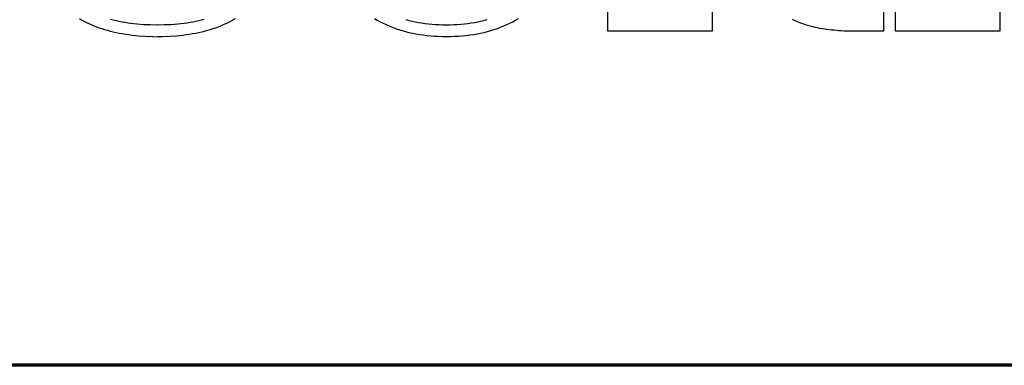
# Model space of a CAD drawing. Units: millimetres. Extents: x 822 to 4932, y -158 to 2692.
# Drawn here: x 3910 to 4083, y -158 to -97 of the extents above; entities that cross this region are included whole.
import ezdxf

# ---------------------------------------------------------------- set-up
doc = ezdxf.new("R2010")
doc.units = ezdxf.units.MM
doc.header["$MEASUREMENT"] = 0
doc.layers.add('1 Muotoviivat', color=7, linetype='Continuous', lineweight=35)
doc.layers.add('9 Lomakkeet', color=7, linetype='Continuous', lineweight=35)

# ---------------------------------------------------------------- blocks, each defined once
blk = doc.blocks.new('GROUP_0_c76d2eea-a5de-471c-84db-b1f823cc6ef4')
at = {"layer": '1 Muotoviivat', "color": 7, "linetype": 'Continuous', "lineweight": 25, "ltscale": 10}
for p, q in [((4013.42, -32.22), (4013.42, -99.06)), ((4031.89, -99.06), (4031.89, -70.08)), ((4062.03, -99.06), (4062.03, -87.84)), ((4045.87, -96.99), (4046.25, -97.18)), ((4046.25, -97.18), (4046.65, -97.36)), ((4046.65, -97.36), (4047.05, -97.54)), ((4047.05, -97.54), (4047.47, -97.7)), ((4047.47, -97.7), (4047.9, -97.85)), ((4047.9, -97.85), (4048.35, -98)), ((4048.35, -98), (4048.8, -98.13)), ((4048.8, -98.13), (4049.27, -98.26)), ((4049.27, -98.26), (4049.75, -98.37)), ((4049.77, -98.38), (4049.73, -98.37)), ((4049.73, -98.37), (4049.75, -98.37)), ((4049.75, -98.37), (4050.73, -98.58)), ((4049.75, -98.37), (4049.77, -98.38)), ((4050.73, -98.58), (4051.66, -98.73)), ((4051.66, -98.73), (4051.88, -98.77)), ((4013.42, -99.06), (4031.89, -99.06)), ((4051.88, -98.77), (4051.94, -98.77)), ((4055.4, -99.09), (4055.46, -99.09)), ((4055.46, -99.09), (4062.03, -99.06))]:
    blk.add_line(p, q, dxfattribs=at)
for points in [[(3920.46, -96.91), (3920.86, -97.14), (3921.27, -97.36), (3921.69, -97.58), (3922.12, -97.79), (3922.56, -97.98), (3923, -98.17), (3923.46, -98.35), (3923.93, -98.52), (3924.4, -98.69), (3924.89, -98.84), (3925.38, -98.98), (3925.89, -99.12), (3926.4, -99.24), (3926.93, -99.36), (3927.46, -99.47), (3928, -99.57), (3928.55, -99.66), (3929.11, -99.74), (3929.68, -99.81), (3930.85, -99.93), (3932.06, -100.01), (3933.3, -100.05), (3933.38, -100.14), (3934.21, -100.06), (3935.08, -100.06), (3935.1, -100.05), (3936.34, -100.01), (3937.54, -99.93), (3938.71, -99.81), (3939.28, -99.74), (3939.84, -99.66), (3940.39, -99.57), (3940.93, -99.47), (3941.46, -99.36), (3941.98, -99.24), (3942.5, -99.12), (3943, -98.98), (3943.5, -98.84), (3943.98, -98.68), (3944.46, -98.52), (3944.92, -98.35), (3945.38, -98.17), (3945.83, -97.98), (3946.26, -97.79), (3946.69, -97.58), (3947.11, -97.36), (3947.52, -97.14), (3947.92, -96.9)], [(3972.38, -96.89), (3972.87, -97.18), (3973.38, -97.46), (3973.9, -97.73), (3974.43, -97.98), (3974.97, -98.22), (3975.52, -98.44), (3976.09, -98.65), (3976.66, -98.84), (3977.24, -99.02), (3977.84, -99.19), (3978.44, -99.34), (3979.06, -99.48), (3979.69, -99.6), (3980.32, -99.71), (3980.97, -99.8), (3981.63, -99.88), (3982.3, -99.95), (3982.98, -100), (3983.67, -100.03), (3984.37, -100.06), (3985.08, -100.06), (3985.78, -100.06), (3986.48, -100.03), (3987.17, -100), (3987.84, -99.95), (3988.51, -99.88), (3989.17, -99.8), (3989.81, -99.71), (3990.45, -99.6), (3991.07, -99.48), (3991.68, -99.34), (3992.29, -99.19), (3992.88, -99.02), (3993.46, -98.84), (3994.03, -98.65), (3994.59, -98.44), (3995.14, -98.22), (3995.68, -97.98), (3996.2, -97.73), (3996.72, -97.46), (3997.23, -97.18), (3997.72, -96.89)], [(3925.95, -97.01), (3926.43, -97.14), (3926.92, -97.26), (3927.42, -97.37), (3927.92, -97.47), (3928.44, -97.56), (3928.97, -97.65), (3929.51, -97.72), (3930.06, -97.79), (3930.61, -97.84), (3931.76, -97.93), (3932.95, -97.98), (3934.17, -98), (3934.19, -97.98), (3934.21, -98), (3935.43, -97.98), (3936.62, -97.93), (3937.77, -97.84), (3938.32, -97.79), (3938.87, -97.72), (3939.41, -97.65), (3939.94, -97.56), (3940.46, -97.47), (3940.96, -97.37), (3941.46, -97.26), (3941.95, -97.14), (3942.43, -97.01)], [(3977.92, -97.08), (3978.46, -97.23), (3979.01, -97.36), (3979.57, -97.48), (3980.14, -97.59), (3980.72, -97.69), (3981.31, -97.77), (3981.92, -97.84), (3982.53, -97.9), (3983.15, -97.94), (3983.78, -97.98), (3984.42, -98), (3985.08, -98), (3985.73, -98), (3986.36, -97.98), (3986.99, -97.94), (3987.61, -97.9), (3988.22, -97.84), (3988.82, -97.77), (3989.41, -97.69), (3989.99, -97.59), (3990.56, -97.48), (3991.11, -97.36), (3991.66, -97.23), (3992.2, -97.08)]]:
    blk.add_lwpolyline(points, dxfattribs=at)
blk.add_lwpolyline([(4064.03, -99.06), (4082.51, -99.06), (4082.51, -32.22), (4064.03, -32.22)], close=True, dxfattribs=at)
blk.add_arc((4057.51, -57.08), 42.06, 262.3865, 267.1288, dxfattribs=at)
at = {"layer": '9 Lomakkeet', "color": 7, "linetype": 'Continuous', "lineweight": 70, "ltscale": 30}
blk.add_line((4932.17, -157.99), (822.17, -157.99), dxfattribs=at)

msp = doc.modelspace()

# ---------------------------------------------------------------- block references
at = {"color": 7, "linetype": 'ByBlock'}
msp.add_blockref('GROUP_0_c76d2eea-a5de-471c-84db-b1f823cc6ef4', (0, 0), dxfattribs=at)

doc.saveas('drawing.dxf')
